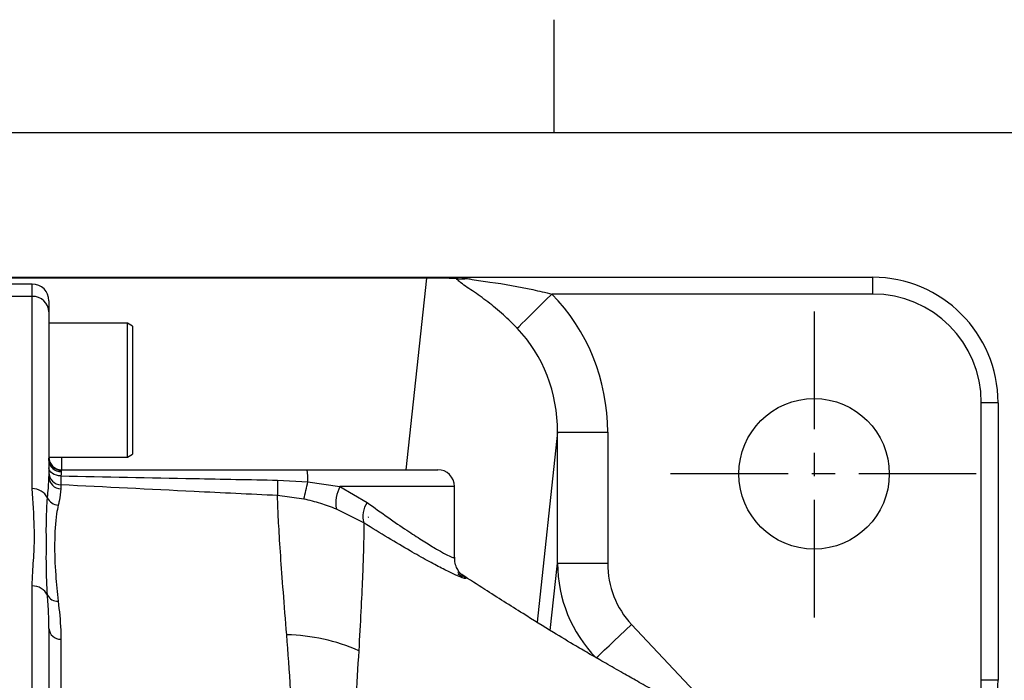
# Model space of a CAD drawing. Units: millimetres. Extents: x -32 to 1260, y -18 to 882.
# Drawn here: x 393 to 511, y 799 to 878 of the extents above; entities that cross this region are included whole.
import ezdxf
from ezdxf.enums import TextEntityAlignment as Align

# ---------------------------------------------------------------- set-up
doc = ezdxf.new("R2010")
doc.units = ezdxf.units.MM
doc.header["$LTSCALE"] = 22.5
doc.linetypes.add('CENTER', pattern=[2, 1.25, -0.25, 0.25, -0.25])
for name, color, linetype in [('CEN', 2, 'CENTER'), ('DIM', 3, 'Continuous'), ('MAIN', 7, 'Continuous')]:
    doc.layers.add(name, color=color, linetype=linetype)
doc.styles.add('ATTDEF', font='txt')

# ---------------------------------------------------------------- blocks, each defined once
blk = doc.blocks.new('GJA420')
at = {"color": 0}
for p, q in [((101.5, 195), (101.5, 192)), ((0, 192), (275, 192))]:
    blk.add_line(p, q, dxfattribs=at)
at = {"color": 4, "style": 'ATTDEF'}
blk.add_attdef('料號', text='', height=2.5, dxfattribs=at).set_placement((120.5, 3), align=Align.MIDDLE_LEFT)
for tag, p in [('比例', (200.5, 3)), ('版本', (236.5, 3))]:
    blk.add_attdef(tag, text='', height=2.5, dxfattribs=at).set_placement(p, align=Align.MIDDLE_CENTER)

msp = doc.modelspace()

# ---------------------------------------------------------------- linework, layer by layer
at = {"layer": 'CEN', "ltscale": 0.5}
for p, q in [((487.86906, 842.60947), (487.86906, 803.80689)), ((507.27035, 823.20818), (468.46777, 823.20818))]:
    msp.add_line(p, q, dxfattribs=at)
at = {"layer": 'MAIN'}
for p, q in [((332.05732, 846.70818), (441.54367, 846.70818)), ((441.54367, 846.70818), (441.54367, 846.6103)), ((441.54367, 846.70818), (445.3796, 846.70818)), ((445.3796, 846.70818), (494.86906, 846.70818)), ((494.86906, 846.70818), (494.86906, 844.70818)), ((441.54367, 846.6103), (332.05732, 846.6103)), ((394.36906, 845.90154), (386.36906, 845.90154)), ((394.36906, 844.41771), (394.36906, 845.90154)), ((439.08226, 823.70818), (441.54367, 846.6103)), ((394.36906, 844.41771), (391.36906, 844.41771)), ((394.36906, 821.43896), (394.36906, 844.41771)), ((494.86906, 844.70818), (456.50287, 844.70818)), ((396.36906, 843.90155), (396.36906, 842.56609)), ((396.36906, 842.56609), (396.36906, 825.08663)), ((405.76906, 841.20818), (396.36906, 841.20818)), ((406.36906, 840.86177), (405.76906, 841.20818)), ((405.76906, 825.20817), (405.76906, 841.20818)), ((406.36906, 840.86177), (406.36906, 825.55458)), ((509.86906, 831.70818), (507.86906, 831.70818)), ((507.86906, 798.53452), (507.86906, 831.70818)), ((509.86906, 831.70818), (509.86906, 798.53452)), ((457.18907, 828.18473), (454.74682, 805.46082)), ((457.18907, 812.52286), (457.18907, 828.18473)), ((457.18907, 828.18473), (463.18541, 828.18473)), ((463.18541, 828.18473), (463.18541, 812.52286)), ((405.76906, 825.20817), (406.36906, 825.55458)), ((396.36906, 825.20817), (405.76906, 825.20817)), ((396.36906, 824.79379), (396.36906, 825.08663)), ((396.36906, 824.79379), (396.36906, 822.87787)), ((397.86906, 825.20817), (397.86906, 823.70818)), ((397.84855, 823.63871), (397.83201, 823.47138)), ((397.86906, 823.70818), (427.23261, 823.70818)), ((427.23261, 823.70818), (442.86906, 823.70818)), ((396.3493, 822.46104), (396.36906, 822.87787)), ((397.79056, 821.89617), (397.79056, 821.40504)), ((423.71974, 822.45492), (427.33318, 822.26208)), ((427.33318, 822.26208), (431.1719, 821.70818)), ((431.1719, 821.70818), (434.43133, 819.77965)), ((444.86906, 821.70818), (431.1719, 821.70818)), ((444.86906, 813.24788), (444.86906, 821.70818)), ((426.85506, 820.19662), (423.70838, 820.61689)), ((434.03276, 817.33898), (430.73907, 818.99728)), ((434.5341, 818.04447), (434.61138, 818.08913)), ((456.32523, 804.4853), (457.18907, 812.52286)), ((457.18907, 812.52286), (463.18541, 812.52286)), ((394.36906, 791.79834), (394.36906, 809.80826)), ((396.36906, 804.71555), (396.36483, 804.89557)), ((396.36906, 804.71555), (396.36906, 789.92407)), ((466.04024, 805.2013), (474.84414, 795.84856)), ((397.79056, 803.44511), (397.79056, 787.55147)), ((509.86906, 798.53452), (507.86906, 798.53452))]:
    msp.add_line(p, q, dxfattribs=at)
at = {"layer": 'MAIN', "flags": 128}
for points in [[(452.37323, 840.61295), (452.60185, 840.83966), (452.93683, 841.17185), (453.36903, 841.60045), (453.88667, 842.11377), (454.47564, 842.69783), (455.11988, 843.3367), (455.80182, 844.01296), (456.50287, 844.70818)], [(397.80804, 822.96643), (397.52424, 822.99094), (397.25302, 823.04897), (397.00426, 823.13842), (396.78704, 823.256), (396.60929, 823.39745), (396.47748, 823.55757), (396.39641, 823.73058), (396.36906, 823.91012)], [(461.79993, 801.20982), (462.03199, 801.42826), (462.37417, 801.75036), (462.81708, 802.16728), (463.34854, 802.66756), (463.95396, 803.23746), (464.61671, 803.8613), (465.31856, 804.52197), (466.04024, 805.2013)]]:
    msp.add_lwpolyline(points, dxfattribs=at)
at = {"layer": 'MAIN'}
msp.add_circle((487.86906, 823.20818), 9, dxfattribs=at)
for centre, radius, start, end in [((494.86906, 831.70818), 15, 0, 90), ((394.36906, 843.90154), 2, 0, 90), ((445.77325, 852.35974), 5.8385, 263.4922693, 276.5077307), ((394.44052, 842.48895), 1.93008, 2.290506, 92.1218785), ((494.86906, 831.70818), 13, 0, 90), ((397.86906, 825.20818), 1.5, 180, 270), ((397.84273, 825.1126), 1.4739, 181.0096091, 270.2263127), ((397.78082, 824.88517), 1.41471, 183.7033572, 272.0737998), ((397.85812, 823.38372), 1.48908, 180.3531247, 267.3995773), ((421.14198, 822.55803), 6.19827, 357.2632275, 10.6937441), ((442.86906, 821.70818), 2, 0, 90), ((397.85504, 822.88967), 1.48603, 180.4549019, 267.5128869), ((442.16467, 821.42192), 18.47384, 176.7945392, 182.497564), ((361.21795, 836.47864), 67.62643, 346.0683532, 347.8646435), ((394.40072, 819.42712), 2.01209, 27.2757603, 90.9014091), ((434.96114, 819.71317), 4.28233, 152.2334856, 189.6234264), ((397.56786, 820.99818), 1.52388, 205.2058451, 266.5286865), ((436.66492, 818.16202), 2.75783, 144.0868875, 197.3639141), ((394.39963, 807.79708), 2.01142, 27.170842, 90.8707186), ((397.45964, 809.43431), 1.45975, 209.4956847, 270.6260912), ((397.75069, 804.83097), 1.38644, 184.7756614, 271.6480241), ((424.44282, 781.88812), 22.08029, 66.0322765, 89.0583652), ((494.86906, 798.53452), 15, 286.0356941, 0), ((494.86906, 798.53452), 13, 294.2042884, 0)]:
    msp.add_arc(centre, radius, start, end, dxfattribs=at)
for centre, major_axis, ratio, start_param, end_param in [((442.97467, 844.70818), (16.07044, -0.19248), 0.117760345, 1.438843839, 1.661370754), ((441.172, 827.93526), (2.47326, 23.0124), 0.950532436, 4.824979095, 5.625360013), ((441.172, 827.93526), (1.86382, 17.34186), 0.917340283, 4.824979095, 5.625360013), ((397.86906, 821.70818), (0, 2), 0.039251967, 0.491552277, 0.890370049), ((397.86906, 821.70818), (0, 2), 0.039251967, 0, 0.264323564), ((473.19151, 812.63626), (1.73365, 16.13072), 0.986216749, 1.683386441, 2.457999858), ((473.19151, 812.63626), (-1.12421, -10.46018), 0.950532436, 4.824979095, 5.599592512)]:
    msp.add_ellipse(centre, major_axis=major_axis, ratio=ratio, start_param=start_param, end_param=end_param, dxfattribs=at)
for points, knots in [([(445.11153, 846.55886), (445.18076, 846.62714), (445.25802, 846.70335), (445.36286, 846.70806), (445.37659, 846.70816), (445.3796, 846.70818)], [0, 0, 0, 0, 0.870448822, 0.971567389, 1, 1, 1, 1]), ([(445.3796, 846.70818), (445.38219, 846.70818), (445.39615, 846.70815), (445.44055, 846.70792), (445.80075, 846.70193), (446.13231, 846.62713), (446.43497, 846.55886)], [0, 0, 0, 0, 0.0071196868, 0.03835216, 0.1221685536, 1, 1, 1, 1]), ([(452.37323, 840.61295), (451.82806, 841.15816), (450.67046, 842.31583), (448.83069, 843.80164), (447.04682, 845.09892), (445.61476, 845.98218), (445.22587, 846.42783), (445.11153, 846.55886)], [0, 0, 0, 0, 0.208484287, 0.442689092, 0.677164602, 0.905082256, 1, 1, 1, 1]), ([(446.43497, 846.55886), (446.61227, 846.52159), (447.4491, 846.34572), (450.12262, 846.02172), (453.28997, 845.46919), (455.74515, 844.88765), (456.50287, 844.70818)], [0, 0, 0, 0, 0.057129757, 0.269637902, 0.774593357, 1, 1, 1, 1]), ([(396.18908, 820.3492), (396.23305, 820.74139), (396.3156, 821.47771), (396.33857, 822.14784), (396.3493, 822.46104)], [0, 0, 0, 0, 0.532624823, 1, 1, 1, 1]), ([(397.80804, 822.96643), (397.80718, 822.92574), (397.80091, 822.62872), (397.79194, 822.15667), (397.79102, 821.98301), (397.79056, 821.89617)], [0, 0, 0, 0, 0.073515202, 0.536708892, 1, 1, 1, 1]), ([(423.70838, 820.61689), (420.3805, 820.77671), (411.7424, 821.19154), (403.10212, 821.62791), (397.79056, 821.89617)], [0, 0, 0, 0, 0.385256621, 1, 1, 1, 1]), ([(397.80804, 822.96643), (403.11989, 822.85905), (411.75809, 822.68443), (420.3942, 822.51873), (423.71974, 822.45492)], [0, 0, 0, 0, 0.614926042, 1, 1, 1, 1]), ([(394.36906, 809.80826), (394.38372, 810.33783), (394.42503, 811.8303), (394.64978, 814.15724), (394.62484, 817.49996), (394.46974, 819.88845), (394.36906, 821.43896)], [0, 0, 0, 0, 0.137702188, 0.388085825, 0.602770941, 1, 1, 1, 1]), ([(397.79056, 821.40504), (397.74547, 820.95157), (397.68734, 820.36692), (397.5144, 819.64017), (397.47559, 819.4771)], [0, 0, 0, 0, 0.775619692, 1, 1, 1, 1]), ([(396.18908, 808.71558), (396.15598, 809.27608), (396.02917, 811.42321), (396.07479, 814.47666), (396.03307, 817.76408), (396.13705, 819.4871), (396.18908, 820.3492)], [0, 0, 0, 0, 0.124527805, 0.477039778, 0.738338338, 1, 1, 1, 1]), ([(424.80569, 803.96543), (424.66378, 805.7245), (424.37996, 809.24263), (424.06623, 813.56452), (423.84129, 817.11083), (423.73375, 819.36235), (423.71467, 820.3057), (423.70838, 820.61689)], [0, 0, 0, 0, 0.2190991371, 0.4381977261, 0.6636171972, 0.8890362107, 1, 1, 1, 1]), ([(430.73907, 818.99728), (430.12105, 819.23145), (428.86754, 819.70641), (427.53209, 820.0317), (426.85506, 820.19662)], [0, 0, 0, 0, 0.493028487, 1, 1, 1, 1]), ([(434.43133, 819.77965), (435.26129, 819.18233), (436.92056, 817.98814), (439.1022, 816.50094), (440.95868, 815.28961), (442.45272, 814.36504), (443.63165, 813.68831), (444.45256, 813.27514), (444.86084, 813.12609), (444.82246, 813.21816), (444.81065, 813.24648)], [0, 0, 0, 0, 0.151499192, 0.302880833, 0.431328395, 0.559692294, 0.68424211, 0.808739496, 0.941169151, 1, 1, 1, 1]), ([(397.47559, 819.4771), (397.40684, 819.13577), (397.14636, 817.84266), (396.99704, 815.17761), (397.10144, 811.57514), (397.36539, 809.03515), (397.47559, 807.97464)], [0, 0, 0, 0, 0.126384165, 0.478802995, 0.78238706, 1, 1, 1, 1]), ([(434.03276, 817.33898), (434.03077, 816.98843), (434.02557, 816.07539), (433.97471, 813.9597), (433.8617, 810.80743), (433.68873, 806.92205), (433.50446, 803.68368), (433.41232, 802.06453)], [0, 0, 0, 0, 0.1334828498, 0.3476769521, 0.5618679772, 0.7809379438, 1, 1, 1, 1]), ([(446.01832, 810.91841), (446.05962, 810.8876), (446.30226, 810.70662), (446.20086, 810.65543), (445.73355, 810.782), (444.74335, 811.21758), (443.38197, 811.8946), (441.63823, 812.82614), (439.49152, 814.03572), (436.94997, 815.52897), (435.01286, 816.73086), (434.03276, 817.33898)], [0, 0, 0, 0, 0.024492308, 0.143885127, 0.267312958, 0.379762321, 0.495392974, 0.610544237, 0.728472406, 0.862616917, 1, 1, 1, 1]), ([(445.74856, 811.12839), (445.74685, 811.12978), (445.7413, 811.13429), (445.62679, 811.23987), (445.38859, 811.51774), (445.09763, 812.01767), (444.885, 812.62544), (444.89287, 813.06523), (444.89617, 813.24914)], [0, 0, 0, 0, 0.0877069104, 0.2843923865, 0.458986085, 0.640863804, 0.8498165478, 1, 1, 1, 1]), ([(445.25183, 811.4719), (445.33372, 811.42084), (445.77889, 811.14324), (445.91073, 811.01944), (446.01832, 810.91841)], [0, 0, 0, 0, 0.183953129, 1, 1, 1, 1]), ([(445.2717, 811.24694), (445.40734, 811.16255), (445.58608, 811.05134), (445.77607, 810.93623), (445.82189, 810.90847)], [0, 0, 0, 0, 0.758818259, 1, 1, 1, 1]), ([(477.07887, 792.65038), (476.24978, 793.10431), (474.26417, 794.19143), (471.43831, 795.76708), (468.79661, 797.25284), (466.78805, 798.38653), (464.89365, 799.46034), (463.0169, 800.52993), (461.1433, 801.60353), (459.13195, 802.78041), (456.4137, 804.42007), (452.76486, 806.67941), (449.10412, 808.99104), (446.66854, 810.5703), (445.76171, 811.15829)], [0, 0, 0, 0, 0.073845657, 0.176856799, 0.257750396, 0.320425667, 0.377992413, 0.447434632, 0.510121907, 0.568945344, 0.656200819, 0.771177414, 0.914804213, 1, 1, 1, 1]), ([(396.36483, 804.89557), (396.35625, 805.44191), (396.33565, 806.75328), (396.24309, 807.99258), (396.18908, 808.71558)], [0, 0, 0, 0, 0.416609998, 1, 1, 1, 1]), ([(397.47559, 807.97464), (397.60272, 806.84351), (397.76659, 805.3855), (397.78617, 803.80047), (397.79056, 803.44511)], [0, 0, 0, 0, 0.775800504, 1, 1, 1, 1]), ([(425.79559, 786.88957), (425.71212, 788.72336), (425.54484, 792.39814), (425.23283, 798.22311), (424.96473, 801.8274), (424.80569, 803.96543)], [0, 0, 0, 0, 0.288367814, 0.57786736, 1, 1, 1, 1]), ([(433.41232, 802.06453), (433.29702, 800.07911), (433.10303, 796.73867), (432.85943, 791.19036), (432.7232, 787.65621), (432.65493, 785.88522)], [0, 0, 0, 0, 0.422297167, 0.710508377, 1, 1, 1, 1])]:
    msp.add_open_spline(points, degree=3, knots=knots, dxfattribs=at)

# ---------------------------------------------------------------- block references
at = {"layer": 'DIM', "xscale": 4.5, "yscale": 4.5, "zscale": 4.5}
msp.add_blockref('GJA420', (0, 0), dxfattribs=at)

doc.saveas('drawing.dxf')
